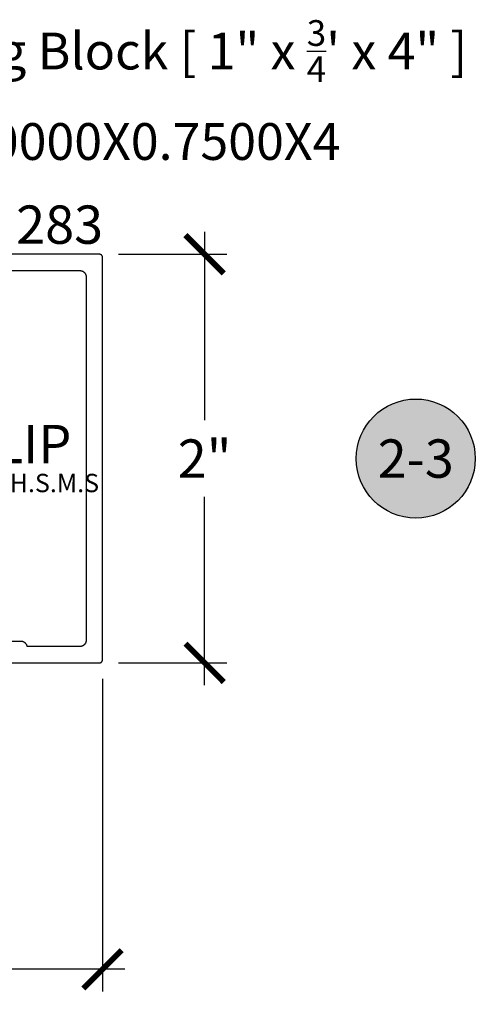
# Model space of a CAD drawing. Units: inches. Extents: x 0 to 108, y 0 to 43.
# Drawn here: x 13 to 16, y 27 to 32 of the extents above; entities that cross this region are included whole.
import ezdxf
from ezdxf import colors
from ezdxf.entities.mleader import LeaderData, LeaderLine
from ezdxf.enums import TextEntityAlignment as Align
from ezdxf.math import Vec2, Vec3

# ---------------------------------------------------------------- set-up
doc = ezdxf.new("R2010")
doc.units = ezdxf.units.IN
doc.header["$LTSCALE"] = 0.5
doc.header["$MEASUREMENT"] = 0
for name, color, linetype in [('Arcadia-Dim', 4, 'Continuous'), ('Arcadia-Profile', 6, 'Continuous'), ('Arcadia-Symb', 7, 'Continuous'), ('Arcadia-Symb-Text', 3, 'Continuous'), ('Arcadia-Text', 3, 'Continuous')]:
    doc.layers.add(name, color=color, linetype=linetype)
doc.styles.get("Standard").update_dxf_attribs({"font": 'ARIALN.TTF'})
doc.dimstyles.new('Arcadia-2', dxfattribs={"dimscale": 2, "dimtxt": 0.0938, "dimasz": 0.0938, "dimexe": 0.0546, "dimexo": 0.0469, "dimgap": 0.0469, "dimtad": 0, "dimtih": 1, "dimdec": 4, "dimzin": 3, "dimdsep": 46, "dimlunit": 4, "dimtxsty": 'Standard', "dimblk": 'ARCHTICK', "dimcen": 0.0469, "dimdle": 0.0546, "dimclrd": 256, "dimclre": 256, "dimclrt": 256, "dimadec": 0, "dimazin": 0, "dimtfac": 0.75, "dimtdec": 4, "dimtix": 1, "dimtmove": 2, "dimatfit": 3, "dimfxl": 1, "dimtolj": 1, "dimtzin": 3, "dimlwd": -3, "dimlwe": -3, "dimarcsym": 0})

# ---------------------------------------------------------------- blocks, each defined once
blk = doc.blocks.new('_ArchTick')
at = {"color": 0, "linetype": 'ByBlock', "lineweight": -3, "const_width": 0.15}
blk.add_lwpolyline([(-0.5, -0.5), (0.5, 0.5)], dxfattribs=at)
blk = doc.blocks.new('*D88')
at = {"layer": 'Arcadia-Dim', "lineweight": -3}
for p, q in [((14.2014, 30.4758), (14.2014, 29.5546)), ((13.7802, 30.3666), (14.3106, 30.3666)), ((14.2014, 28.2574), (14.2014, 29.1786)), ((13.7802, 28.3666), (14.3106, 28.3666))]:
    blk.add_line(p, q, dxfattribs=at)
at = {"layer": 'Defpoints', "color": 0, "lineweight": -3}
for p in [(13.6864, 30.3666), (13.6864, 28.3666), (14.2014, 28.3666)]:
    blk.add_point(p, dxfattribs=at)
at = {"layer": 'Arcadia-Dim', "lineweight": -3, "xscale": 0.1876, "yscale": 0.1876, "zscale": 0.1876}
for p, rotation in [((14.2014, 30.3666), 90), ((14.2014, 28.3666), 270)]:
    blk.add_blockref('_ArchTick', p, dxfattribs=dict(at, rotation=rotation))
at = {"layer": 'Arcadia-Dim', "lineweight": -3, "insert": (14.2014, 29.3666), "char_height": 0.1876, "attachment_point": 5}
blk.add_mtext('\\A1;2"', dxfattribs=at)
blk = doc.blocks.new('Keynote')
at = {"layer": 'Arcadia-Symb', "lineweight": -3}
h = blk.add_hatch(color=8, dxfattribs=at)
h.dxf.hatch_style = 1
edge = h.paths.add_edge_path()
edge.add_arc((0, 0), 0.1458, 0, 360)
at = {"layer": 'Defpoints', "lineweight": -3}
blk.add_circle((0, 0), 0.1458, dxfattribs=at)
at = {"layer": 'Arcadia-Symb-Text'}
blk.add_attdef('KEYNOTE_BUBBLE', text='', height=0.0938, dxfattribs=at).set_placement((0, 0), align=Align.MIDDLE_CENTER)
blk = doc.blocks.new('*D115')
at = {"layer": 'Arcadia-Dim', "lineweight": -3}
for p, q in [((9.2729, 28.2878), (9.2729, 26.7574)), ((13.7014, 28.2878), (13.7014, 26.7574)), ((9.1637, 26.8666), (11.2206, 26.8666)), ((13.8106, 26.8666), (11.7537, 26.8666))]:
    blk.add_line(p, q, dxfattribs=at)
at = {"layer": 'Defpoints', "color": 0, "lineweight": -3}
for p in [(9.2729, 28.3816), (13.7014, 28.3816), (9.2729, 26.8666)]:
    blk.add_point(p, dxfattribs=at)
at = {"layer": 'Arcadia-Dim', "lineweight": -3, "xscale": 0.1876, "yscale": 0.1876, "zscale": 0.1876, "rotation": 180}
blk.add_blockref('_ArchTick', (9.2729, 26.8666), dxfattribs=at)
at = {"layer": 'Arcadia-Dim', "lineweight": -3, "xscale": 0.1876, "yscale": 0.1876, "zscale": 0.1876}
blk.add_blockref('_ArchTick', (13.7014, 26.8666), dxfattribs=at)
at = {"layer": 'Arcadia-Dim', "lineweight": -3, "insert": (11.4872, 26.8666), "char_height": 0.1876, "attachment_point": 5}
blk.add_mtext('\\A1;4{\\H0.75x;\\S7/16;}"', dxfattribs=at)

msp = doc.modelspace()

# ---------------------------------------------------------------- linework, layer by layer
at = {"layer": 'Arcadia-Profile'}
for points in [[(13.24741, 28.36658), (13.68641, 28.36658), (13.68719, 28.3666), (13.68798, 28.36666), (13.68876, 28.36676), (13.68953, 28.3669), (13.69029, 28.36709), (13.69104, 28.36731), (13.69179, 28.36757), (13.69251, 28.36787), (13.69322, 28.36821), (13.69391, 28.36859), (13.69458, 28.369), (13.69523, 28.36944), (13.69585, 28.36992), (13.69645, 28.37043), (13.69702, 28.37097), (13.69756, 28.37154), (13.69807, 28.37214), (13.69854, 28.37276), (13.69899, 28.37341), (13.6994, 28.37408), (13.69977, 28.37477), (13.70011, 28.37547), (13.70041, 28.3762), (13.70068, 28.37694), (13.7009, 28.37769), (13.70108, 28.37846), (13.70122, 28.37923), (13.70133, 28.38001), (13.70139, 28.38079), (13.70141, 28.38158), (13.70141, 30.35158), (13.70139, 30.35236), (13.70133, 30.35314), (13.70122, 30.35392), (13.70108, 30.35469), (13.7009, 30.35546), (13.70068, 30.35621), (13.70041, 30.35695), (13.70011, 30.35768), (13.69977, 30.35839), (13.6994, 30.35908), (13.69899, 30.35975), (13.69854, 30.36039), (13.69807, 30.36102), (13.69756, 30.36161), (13.69702, 30.36218), (13.69645, 30.36272), (13.69585, 30.36323), (13.69523, 30.36371), (13.69458, 30.36416), (13.69391, 30.36457), (13.69322, 30.36494), (13.69251, 30.36528), (13.69179, 30.36558), (13.69104, 30.36584), (13.69029, 30.36606), (13.68953, 30.36625), (13.68876, 30.36639), (13.68798, 30.36649), (13.68719, 30.36655), (13.68641, 30.36658), (11.96441, 30.36658)], [(12.80391, 30.28658), (13.59041, 30.28658), (13.59203, 30.28653), (13.59365, 30.28641), (13.59526, 30.28619), (13.59685, 30.2859), (13.59843, 30.28552), (13.59999, 30.28506), (13.60152, 30.28452), (13.60302, 30.2839), (13.60448, 30.2832), (13.60591, 30.28242), (13.60729, 30.28157), (13.60863, 30.28066), (13.60992, 30.27967), (13.61115, 30.27861), (13.61233, 30.2775), (13.61345, 30.27632), (13.6145, 30.27508), (13.61549, 30.2738), (13.61641, 30.27246), (13.61726, 30.27108), (13.61803, 30.26965), (13.61873, 30.26818), (13.61935, 30.26668), (13.61989, 30.26516), (13.62035, 30.2636), (13.62073, 30.26202), (13.62103, 30.26042), (13.62124, 30.25882), (13.62137, 30.2572), (13.62141, 30.25558), (13.62141, 28.47758), (13.62137, 28.47595), (13.62124, 28.47434), (13.62103, 28.47273), (13.62073, 28.47113), (13.62035, 28.46955), (13.61989, 28.468), (13.61935, 28.46647), (13.61873, 28.46497), (13.61803, 28.4635), (13.61726, 28.46208), (13.61641, 28.46069), (13.61549, 28.45935), (13.6145, 28.45807), (13.61345, 28.45683), (13.61233, 28.45566), (13.61115, 28.45454), (13.60992, 28.45348), (13.60863, 28.4525), (13.60729, 28.45158), (13.60591, 28.45073), (13.60448, 28.44995), (13.60302, 28.44926), (13.60152, 28.44863), (13.59999, 28.44809), (13.59843, 28.44763), (13.59685, 28.44725), (13.59526, 28.44696), (13.59365, 28.44675), (13.59203, 28.44662), (13.59041, 28.44658), (13.3326, 28.44658), (13.33229, 28.44796), (13.33192, 28.44934), (13.33149, 28.45069), (13.33099, 28.45202), (13.33044, 28.45333), (13.32982, 28.45461), (13.32915, 28.45587), (13.32842, 28.45709), (13.32763, 28.45827), (13.3268, 28.45942), (13.32591, 28.46053), (13.32497, 28.4616), (13.32398, 28.46262), (13.32295, 28.4636), (13.32187, 28.46452), (13.32075, 28.4654), (13.31959, 28.46623), (13.3184, 28.467), (13.31717, 28.46771), (13.31591, 28.46837), (13.31462, 28.46897), (13.3133, 28.46951), (13.31197, 28.46999), (13.31061, 28.47041), (13.30923, 28.47076), (13.30784, 28.47106), (13.30644, 28.47128), (13.30502, 28.47145), (13.3036, 28.47154), (13.30218, 28.47158), (13.13241, 28.47158)]]:
    msp.add_lwpolyline(points, dxfattribs=at)

# ---------------------------------------------------------------- block references
at = {"layer": 'Arcadia-Text', "lineweight": -3, "xscale": 2, "yscale": 2, "zscale": 2}
msp.add_blockref('Keynote', (15.23573, 29.36658), dxfattribs=at).add_auto_attribs({'KEYNOTE_BUBBLE': '2-3'})

# ---------------------------------------------------------------- texts
at = {"layer": 'Arcadia-Text', "lineweight": -3}
msp.add_text('HM283', height=0.1875, dxfattribs=at).set_placement((12.88436, 30.41795))
msp.add_text('203CLIP', height=0.1875, dxfattribs=at).set_placement((13.06654, 29.34401), align=Align.CENTER)
at = {"layer": 'Defpoints', "lineweight": -3}
msp.add_text('#12 x 1 1/2" P.H.S.M.S', height=0.09, dxfattribs=at).set_placement((13.06654, 29.20204), align=Align.CENTER)

# ---------------------------------------------------------------- dimensions: what is measured, and where the dimension line sits
at = {"layer": 'Arcadia-Dim', "lineweight": -3}
dim = msp.add_linear_dim(base=(14.20141, 28.36658), p1=(13.68641, 30.36658), p2=(13.68641, 28.36658), angle=90, dimstyle='Arcadia-2', dxfattribs=at)
dim.commit()
dim.dimension.update_dxf_attribs({"geometry": '*D88', "text_midpoint": (14.20141, 29.36658), "dimtype": 160})
dim = msp.add_linear_dim(base=(9.27294, 26.86658), p1=(13.70141, 28.38158), p2=(9.27294, 28.38158), dimstyle='Arcadia-2', dxfattribs=at)
dim.commit()
dim.dimension.update_dxf_attribs({"geometry": '*D115', "text_midpoint": (11.48717, 26.86658)})

# ---------------------------------------------------------------- leaders
at = {"layer": 'Arcadia-Text', "lineweight": -3}
ml = msp.add_multileader_mtext('Standard', dxfattribs=at)
ml.set_content('\\A1;Setting Block [ 1" x {\\H0.7x;\\S3/4;}\' x 4" ]\\PSB_1.0000X0.7500X4', color=256)
ml.set_leader_properties()
ml.build(insert=Vec2(0, 0))
ml.multileader.update_dxf_attribs({"dogleg_length": 0.36, "arrow_head_size": 0.24})
ctx = ml.context
ctx.base_point, ctx.char_height, ctx.arrow_head_size, ctx.landing_gap_size, ctx.plane_origin = Vec3(12.32456, 31.40698), 0.18, 0.24, 0.18, Vec3(11.95128, 29.53505)
notes = []
notes.append((ctx, [(0, (1, 1, 0), (12.10738, 31.40698), (1, 0), 0.21717, [(0, [(11.50031, 29.99158)], 0, [])])]))
ctx.mtext.insert, ctx.mtext.flow_direction = Vec3(12.50456, 31.51269), 5
for ctx, leaders in notes:
    for number, flags, end, landing, length, lines in leaders:
        leader = LeaderData()
        leader.index, (leader.has_last_leader_line, leader.has_dogleg_vector, leader.attachment_direction) = number, flags
        leader.last_leader_point, leader.dogleg_vector, leader.dogleg_length = Vec3(end), Vec3(landing), length
        for number, points, colour, breaks in lines:
            line = LeaderLine()
            line.index, line.vertices, line.color, line.breaks = number, Vec3.list(points), colors.encode_raw_color(colour), breaks
            leader.lines.append(line)
        ctx.leaders.append(leader)

doc.saveas('drawing.dxf')
